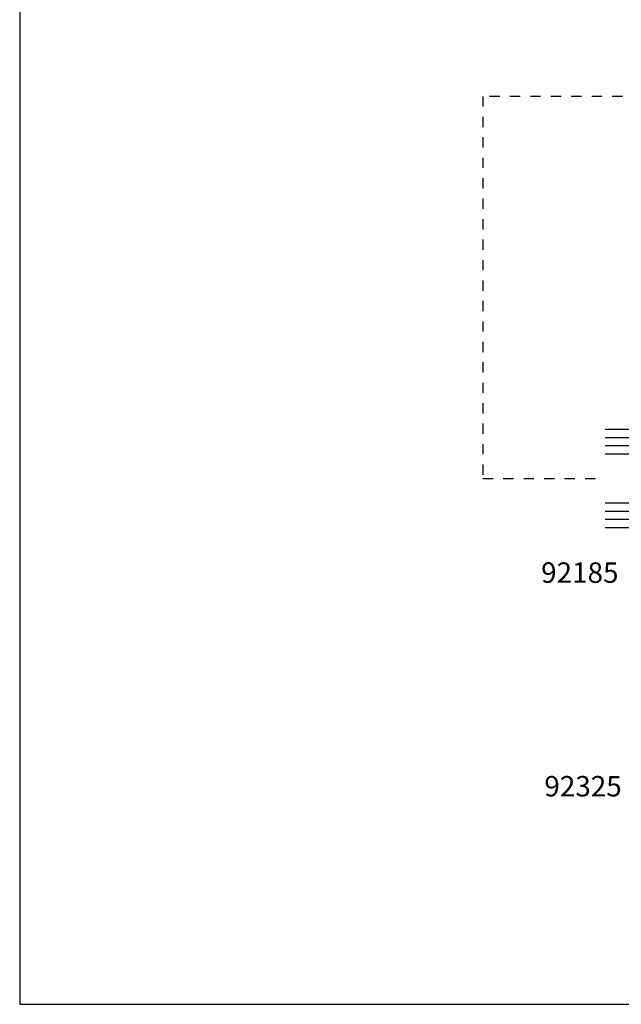
# Model space of a CAD drawing. Units: millimetres. Extents: x 0 to 384, y 0 to 482.
# Drawn here: x 0 to 147, y 0 to 241 of the extents above; entities that cross this region are included whole.
import ezdxf

# ---------------------------------------------------------------- set-up
doc = ezdxf.new("R2010")
doc.units = ezdxf.units.MM
doc.linetypes.add('DASHED', pattern=[0.2, 0.1, -0.1])
doc.layers.get('0').update_dxf_attribs({"plot": 0})
doc.layers.add('APL Joinery', color=2, linetype='Continuous')
doc.layers.add('APL Notes', color=7, linetype='Continuous')
doc.styles.add('Arial-Bold', font='ARIALBD.TTF')

# ---------------------------------------------------------------- blocks, each defined once
blk = doc.blocks.new('24mm IGU')
at = {"layer": 'APL Joinery', "color": 7}
for p, q in [((0, 0), (0, 20)), ((6, 0), (6, 20)), ((18, 0), (18, 20)), ((24, 0), (24, 20)), ((6, 6), (18, 6)), ((0, 0), (6, 0)), ((6, 0), (18, 0)), ((18, 0), (24, 0))]:
    blk.add_line(p, q, dxfattribs=at)
at = {"layer": 'APL Joinery', "color": 8}
for p, q in [((2, 0), (2, 20)), ((4, 0), (4, 20)), ((20, 0), (20, 20)), ((22, 0), (22, 20))]:
    blk.add_line(p, q, dxfattribs=at)

msp = doc.modelspace()

# ---------------------------------------------------------------- linework, layer by layer
msp.add_lwpolyline([(0, 0), (384, 0), (384, 482), (0, 482)], close=True)
at = {"layer": 'APL Joinery', "color": 0, "linetype": 'DASHED', "ltscale": 25}
msp.add_lwpolyline([(292.03, 280.16), (312.38, 280.16), (312.38, 221.98), (113.26, 221.98), (113.26, 128.52), (143.16, 128.52)], dxfattribs=at)

# ---------------------------------------------------------------- block references
at = {"layer": 'APL Joinery', "color": 8, "ltscale": 3, "rotation": 90}
msp.add_blockref('24mm IGU', (163.16, 116.52), dxfattribs=at)

# ---------------------------------------------------------------- texts
at = {"layer": 'APL Notes', "style": 'Arial-Bold'}
for s, p in [('92185', (127.51, 103.05)), ('92325', (128.3, 50.82))]:
    msp.add_text(s, height=5, dxfattribs=at).set_placement(p)

doc.saveas('drawing.dxf')
